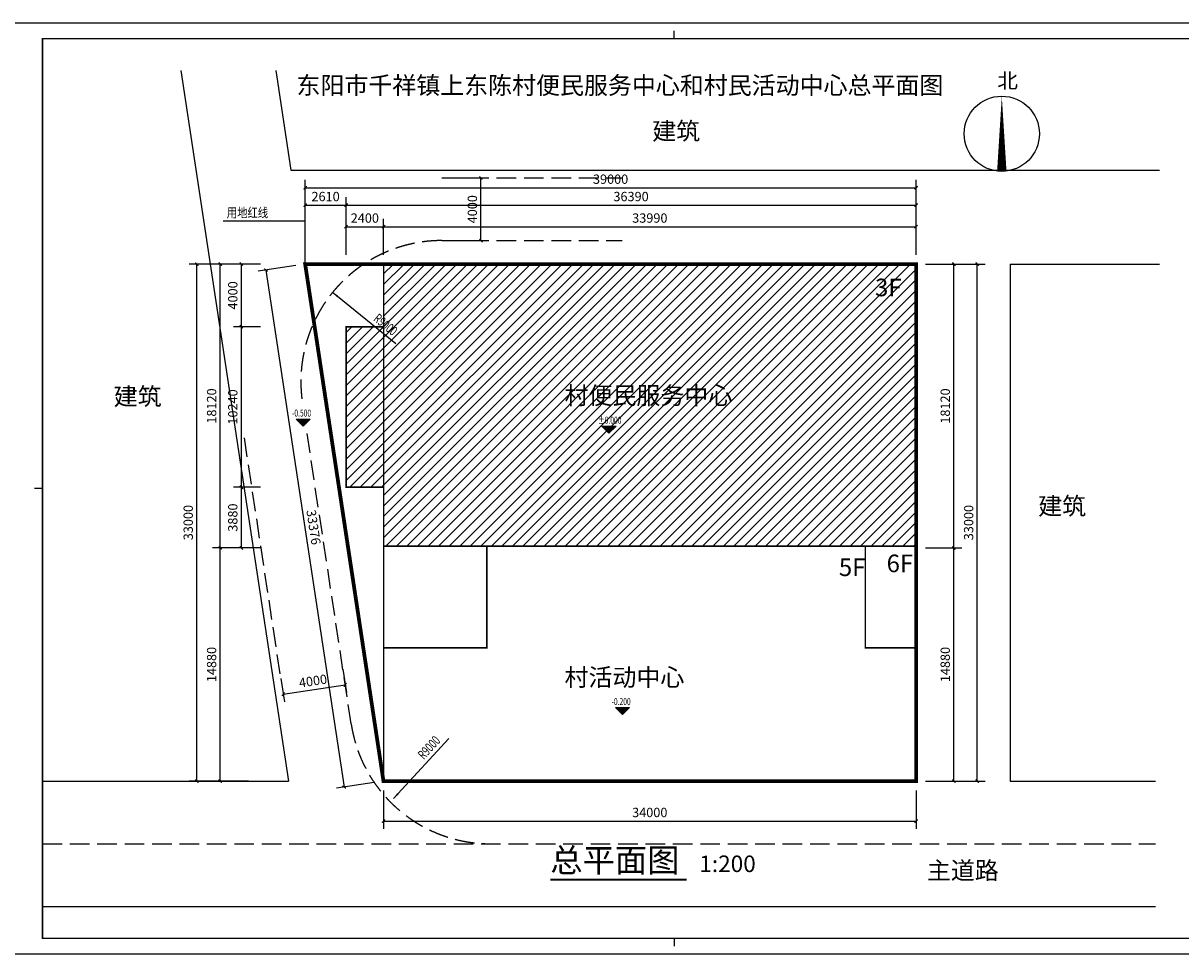
# Model space of a CAD drawing. Extents: x -263470 to 1895202, y 10683 to 327008.
# Drawn here: x 286569 to 360476, y 150258 to 209658 of the extents above; entities that cross this region are included whole.
import ezdxf
from ezdxf.enums import TextEntityAlignment as Align

# ---------------------------------------------------------------- set-up
doc = ezdxf.new("R2010")
doc.units = 0
doc.header["$LTSCALE"] = 1000
doc.header["$MEASUREMENT"] = 0
doc.linetypes.add('DASH', pattern=[0.35, 0.25, -0.1])
doc.linetypes.add('DOTE', pattern=[2.42, 2, -0.2, 0.02, -0.2])
for name, color, linetype in [('8', 8, 'Continuous'), ('_0', 7, 'Continuous'), ('DIM_ELEV', 3, 'Continuous'), ('DIM_LEAD', 3, 'Continuous'), ('DIM_SYMB', 3, 'Continuous'), ('DOTE', 1, 'Continuous'), ('PUB_DIM', 3, 'Continuous'), ('PUB_TEXT', 7, 'Continuous'), ('WALL', 6, 'Continuous'), ('图框', 101, 'Continuous'), ('图框字', 60, 'Continuous')]:
    doc.layers.add(name, color=color, linetype=linetype)
doc.styles.add('-宋体', font='txt', dxfattribs={"width": 0.8})
doc.styles.add('_TCH_DIM', font='SIMPLEX', dxfattribs={"bigfont": 'GBCBIG'})
doc.styles.add('_TCH_DIM_T3', font='SIMPLEX', dxfattribs={"width": 0.705882, "bigfont": 'GBCBIG'})
doc.styles.add('图签宋体', font='txt', dxfattribs={"height": 300})
doc.styles.add('图签黑体', font='simhei.ttf', dxfattribs={"height": 550})
doc.styles.add('宋体', font='txt')
doc.dimstyles.new('_TCH_ARCH&&200', dxfattribs={"dimtxt": 595, "dimasz": 200, "dimexe": 500, "dimexo": 600, "dimgap": 252.5, "dimtad": 1, "dimdec": 0, "dimzin": 0, "dimdsep": 46, "dimtxsty": '_TCH_DIM_T3', "dimblk": 'ARCHTICK', "dimcen": 0.09, "dimclrt": 7, "dimazin": 2, "dimtfac": 1, "dimtdec": 0, "dimtix": 1, "dimtmove": 2, "dimatfit": 3, "dimfxl": 0, "dimtolj": 1, "dimtzin": 0, "dimarcsym": 0})

# ---------------------------------------------------------------- blocks, each defined once
blk = doc.blocks.new('A$C0B7A17BF')
h = blk.add_hatch(color=60)
edge = h.paths.add_edge_path()
edge.add_line((0, 0), (-591, -1294))
edge.add_line((-591, -1294), (105, -1294))
edge.add_ellipse((-46, -920), major_axis=(694, 299), ratio=0.533372, start_angle=269.26741, end_angle=304.81369)
edge.add_line((481, -1053), (0, 0))
h.paths.add_polyline_path([(426, -1089), (224, -850), (68, -1034), (128, -1105), (-120, -1105), (160, -775), (0, -586), (-426, -1089), (0, -156)], flags=16)
edge = h.paths.add_edge_path()
edge.add_line((591, -1294), (507, -1110))
edge.add_ellipse((-16, -903), major_axis=(771, 323), ratio=0.537344, start_angle=273.91318, end_angle=298.78793, ccw=False)
edge.add_line((210, -1294), (591, -1294))
h = blk.add_hatch(color=60)
edge = h.paths.add_edge_path()
edge.add_ellipse((-46, -920), major_axis=(694, 299), ratio=0.533372, start_angle=94.78386, end_angle=269.26741, ccw=False)
edge.add_line((-263, -576), (-232, -507))
edge.add_ellipse((-16, -903), major_axis=(771, 323), ratio=0.537344, start_angle=93.17724, end_angle=273.91318)
edge.add_line((210, -1294), (105, -1294))
edge = h.paths.add_edge_path()
edge.add_ellipse((-16, -903), major_axis=(771, 323), ratio=0.537344, start_angle=-61.21207, end_angle=63.18209)
edge.add_line((177, -387), (204, -446))
edge.add_ellipse((-46, -920), major_axis=(694, 299), ratio=0.533372, start_angle=304.81369, end_angle=416.51667, ccw=False)
edge.add_line((481, -1053), (507, -1110))
edge = h.paths.add_edge_path()
edge.add_ellipse((-16, -903), major_axis=(771, 323), ratio=0.537344, start_angle=-86.08682, end_angle=-61.21207)
edge.add_line((507, -1110), (481, -1053))
edge.add_ellipse((-46, -920), major_axis=(694, 299), ratio=0.533372, start_angle=269.26741, end_angle=304.81369, ccw=False)
edge.add_line((105, -1294), (210, -1294))
at = {"color": 60}
for p, q in [((-591, -1294), (0, 0)), ((591, -1294), (0, 0)), ((-426, -1089), (0, -156)), ((0, -586), (-426, -1089)), ((426, -1089), (0, -156)), ((0, -586), (160, -775)), ((-591, -1294), (591, -1294)), ((160, -775), (-120, -1105)), ((-120, -1105), (128, -1105)), ((224, -850), (68, -1034)), ((68, -1034), (128, -1105)), ((224, -850), (426, -1089))]:
    blk.add_line(p, q, dxfattribs=at)
for centre, major_axis, ratio, start_param, end_param in [((-16, -903), (771, 323), 0.537344, 1.62625, 7.385921), ((-46, -920), (694, 299), 0.533372, 1.65429, 7.269587)]:
    blk.add_ellipse(centre, major_axis=major_axis, ratio=ratio, start_param=start_param, end_param=end_param, dxfattribs=at)
blk = doc.blocks.new('gs-a1')
at = {"layer": '图框', "color": 101}
for p, q in [((42791, 58412), (42791, 58912)), ((78132, 24225), (78132, 30455)), ((2469, 29701), (1969, 29701)), ((83612, 29700), (83112, 29700)), ((83112, 29070), (76191, 29070)), ((83112, 28378), (76191, 28378)), ((83112, 26994), (76191, 26994)), ((83112, 26302), (76191, 26302)), ((83112, 24918), (76191, 24918)), ((80478, 24225), (80478, 24918)), ((82176, 24225), (82176, 24918)), ((78754, 16848), (78754, 23077)), ((81114, 16848), (81114, 23077)), ((83112, 22385), (76191, 22385)), ((83112, 21693), (76191, 21693)), ((83112, 21001), (76191, 21001)), ((83112, 20309), (76191, 20309)), ((83112, 19617), (76191, 19617)), ((83112, 18924), (76191, 18924)), ((83112, 18232), (76191, 18232)), ((83112, 17540), (76191, 17540)), ((78754, 10855), (78754, 15700)), ((81114, 10855), (81114, 15700)), ((83112, 15008), (76191, 15008)), ((83112, 14316), (76191, 14316)), ((83112, 13624), (76191, 13624)), ((83112, 12931), (76191, 12931)), ((83112, 12239), (76191, 12239)), ((83112, 11547), (76191, 11547)), ((42791, 988), (42791, 488))]:
    blk.add_line(p, q, dxfattribs=at)
at = {"layer": '图框', "color": 116}
for p, q in [((83112, 30455), (76191, 30455)), ((83112, 15700), (76191, 15700))]:
    blk.add_line(p, q, dxfattribs=at)
at = {"layer": '图框', "color": 101}
blk.add_lwpolyline([(84100, 59400), (84100, 0), (84100, 59400), (0, 59400), (0, 0), (84100, 0)], dxfattribs=at)
at = {"layer": '图框', "color": 101, "const_width": 100}
blk.add_lwpolyline([(83112, 988), (83112, 58412), (2469, 58412), (2469, 989)], close=True, dxfattribs=at)
at = {"layer": '图框', "color": 101}
for points, const_width in [([(76191, 58412), (76191, 988)], 100), ([(76191, 57693), (83112, 57693)], 24.7), ([(76191, 50144), (83112, 50144)], 24.7), ([(76191, 49424), (83112, 49424)], 24.7), ([(76191, 44493), (83112, 44493)], 24.7), ([(76191, 43773), (83112, 43773)], 24.7), ([(76191, 33164), (83112, 33164)], 24.7), ([(76191, 32444), (83112, 32444)], 24.7), ([(76191, 30455), (83112, 30455)], 24.7), ([(76191, 24225), (83112, 24225)], 24.7), ([(76191, 23077), (83112, 23077)], 24.7), ([(76191, 16848), (83112, 16848)], 24.7), ([(76191, 15700), (83112, 15700)], 24.7), ([(76191, 10855), (83112, 10855)], 24.7), ([(76191, 10163), (83112, 10163)], 24.7), ([(76191, 6295), (83112, 6295)], 24.7), ([(76191, 5575), (83112, 5575)], 24.7), ([(76191, 1707), (83112, 1707)], 24.7)]:
    blk.add_lwpolyline(points, dxfattribs=dict(at, const_width=const_width))
at = {"layer": '图框', "color": 116, "const_width": 25.4}
blk.add_lwpolyline([(76191, 15700), (83112, 15700)], dxfattribs=at)
at = {"layer": '图框字', "color": 60}
for p, q in [((82395, 635), (82243, 635)), ((83048, 635), (82897, 635))]:
    blk.add_line(p, q, dxfattribs=at)
at = {"layer": '图框字'}
blk.add_blockref('A$C0B7A17BF', (79649, 56150), dxfattribs=at)
at = {"layer": '图框字', "color": 60, "style": '图签宋体'}
for s, height, p in [('设计单位', 250, (76404, 57926)), ('浙江广厦建筑设计研究有限公司', 150, (76631, 53388)), ('证书等级：', 150, (76856, 50843)), ('甲级', 150, (77931, 50852)), ('证书编号：', 150, (76850, 50562)), ('A133013735', 150, (77963, 50562)), ('合作单位', 250, (76404, 49637)), ('备注栏', 250, (76404, 43986)), ('建设单位', 250, (76404, 32657)), ('东阳市千祥镇上东陈村', 250, (78330, 31473)), ('工程名称', 250, (76468, 29673)), ('东阳市千祥镇上东陈村便民', 250, (78160, 29922)), ('服务中心和村民活动中心', 250, (78844, 29521)), ('工程编号', 250, (76468, 28583)), ('2020-DY-036', 250, (78844, 28689)), ('项目名称', 250, (76468, 27575)), ('项目编号', 250, (76468, 26527)), ('图纸名称', 250, (76468, 25524)), ('图纸编号', 250, (76468, 24462)), ('建施-', 225, (78400, 24467)), ('修改版次', 250, (80638, 24462)), ('审  定', 250, (76468, 21884)), ('审  核', 250, (76468, 21166)), ('校  对', 250, (76468, 20485)), ('设计总负责人', 250, (76464, 19813)), ('工程负责人', 250, (76484, 19131)), ('专业负责人', 250, (76468, 18469)), ('设  计', 250, (76468, 17777)), ('制  图', 250, (76468, 17085)), ('建  筑', 250, (76472, 14534)), ('结  构', 250, (76472, 13842)), ('给排水', 250, (76472, 13150)), ('电  气', 250, (76472, 12441)), ('暖  通', 250, (76472, 11766)), ('弱  电', 250, (76472, 11074)), ('未 盖 出 图 及 执 业 专 用 章 本 图 无 效', 150, (77258, 1298)), ('A1', 150, (82538, 584))]:
    blk.add_text(s, height=height, dxfattribs=at).set_placement(p)
at = {"layer": '图框字', "color": 60}
for s, height, style, p in [('DESIGN BY', 180, '图签黑体', (82850, 57929)), ('ZHEJIANG GUANGSHA ARCHITECTURAL DESIGN & RESEARCH CO.,LTD', 150, '图签宋体', (82868, 52815)), ('COOPERATION', 180, '图签黑体', (82793, 49639)), ('REMARKS', 180, '图签黑体', (82793, 43989)), ('OWNER', 180, '图签黑体', (82793, 32718)), ('SIGNATURE', 180, '图签黑体', (82793, 23520)), ('CONFIRMED BY', 180, '图签黑体', (82793, 16157)), ('STAMP 1', 180, '图签黑体', (82793, 10378)), ('STAMP 2', 180, '图签黑体', (82793, 5827))]:
    blk.add_text(s, height=height, dxfattribs=dict(at, style=style)).set_placement(p, align=Align.RIGHT)
at = {"layer": '图框字', "color": 60, "style": '图签宋体'}
for s, p in [('签 字 栏', (76473, 23662)), ('单位出图专用章', (76446, 10508)), ('个人执业专用章', (76475, 5920))]:
    blk.add_text(s, height=250, dxfattribs=at).set_placement(p, align=Align.MIDDLE_LEFT)
for s, p in [('签  名', (79885, 22785)), ('日  期', (82215, 22785)), ('签  名', (79885, 15338)), ('日  期', (82215, 15338))]:
    blk.add_text(s, height=250, dxfattribs=at).set_placement(p, align=Align.MIDDLE_CENTER)
blk = doc.blocks.new('_ArchTick')
at = {"color": 0, "linetype": 'ByBlock', "const_width": 0.4}
blk.add_lwpolyline([(-0.5, -0.5), (0.5, 0.5)], dxfattribs=at)
blk = doc.blocks.new('*D85')
at = {"layer": 'Defpoints', "color": 0, "transparency": 16777216}
for p in [(309582, 196669), (307182, 194282), (309582, 194282)]:
    blk.add_point(p, dxfattribs=at)
at = {"layer": 'PUB_DIM', "color": 0, "lineweight": -2, "transparency": 16777216}
for p, q in [((307182, 194882), (307182, 197169)), ((307182, 196669), (309582, 196669)), ((309582, 194882), (309582, 197169))]:
    blk.add_line(p, q, dxfattribs=at)
at = {"layer": 'PUB_DIM', "color": 0, "lineweight": -2, "transparency": 16777216, "xscale": 200, "yscale": 200, "zscale": 200, "rotation": 180}
blk.add_blockref('_ArchTick', (307182, 196669), dxfattribs=at)
at = {"layer": 'PUB_DIM', "color": 0, "lineweight": -2, "transparency": 16777216, "xscale": 200, "yscale": 200, "zscale": 200}
blk.add_blockref('_ArchTick', (309582, 196669), dxfattribs=at)
at = {"layer": 'PUB_DIM', "color": 7, "transparency": 16777216, "insert": (308382, 197219), "char_height": 595, "attachment_point": 5, "style": '_TCH_DIM_T3'}
blk.add_mtext('\\A1;2400', dxfattribs=at)
blk = doc.blocks.new('*D86')
at = {"layer": 'Defpoints', "color": 0, "transparency": 16777216}
for p in [(343572, 196669), (309582, 194282), (343572, 194282)]:
    blk.add_point(p, dxfattribs=at)
at = {"layer": 'PUB_DIM', "color": 0, "lineweight": -2, "transparency": 16777216}
for p, q in [((309582, 194882), (309582, 197169)), ((309582, 196669), (343572, 196669)), ((343572, 194882), (343572, 197169))]:
    blk.add_line(p, q, dxfattribs=at)
at = {"layer": 'PUB_DIM', "color": 0, "lineweight": -2, "transparency": 16777216, "xscale": 200, "yscale": 200, "zscale": 200, "rotation": 180}
blk.add_blockref('_ArchTick', (309582, 196669), dxfattribs=at)
at = {"layer": 'PUB_DIM', "color": 0, "lineweight": -2, "transparency": 16777216, "xscale": 200, "yscale": 200, "zscale": 200}
blk.add_blockref('_ArchTick', (343572, 196669), dxfattribs=at)
at = {"layer": 'PUB_DIM', "color": 7, "transparency": 16777216, "insert": (326577, 197219), "char_height": 595, "attachment_point": 5, "style": '_TCH_DIM_T3'}
blk.add_mtext('\\A1;33990', dxfattribs=at)
blk = doc.blocks.new('*D87')
at = {"layer": 'Defpoints', "color": 0, "transparency": 16777216}
for p in [(307182, 198042), (304572, 194882), (307182, 194882)]:
    blk.add_point(p, dxfattribs=at)
at = {"layer": 'PUB_DIM', "color": 0, "lineweight": -2, "transparency": 16777216}
for p, q in [((304572, 195482), (304572, 198542)), ((307182, 195482), (307182, 198542)), ((304572, 198042), (307182, 198042))]:
    blk.add_line(p, q, dxfattribs=at)
at = {"layer": 'PUB_DIM', "color": 0, "lineweight": -2, "transparency": 16777216, "xscale": 200, "yscale": 200, "zscale": 200, "rotation": 180}
blk.add_blockref('_ArchTick', (304572, 198042), dxfattribs=at)
at = {"layer": 'PUB_DIM', "color": 0, "lineweight": -2, "transparency": 16777216, "xscale": 200, "yscale": 200, "zscale": 200}
blk.add_blockref('_ArchTick', (307182, 198042), dxfattribs=at)
at = {"layer": 'PUB_DIM', "color": 7, "transparency": 16777216, "insert": (305877, 198592), "char_height": 595, "attachment_point": 5, "style": '_TCH_DIM_T3'}
blk.add_mtext('\\A1;2610', dxfattribs=at)
blk = doc.blocks.new('*D88')
at = {"layer": 'Defpoints', "color": 0, "transparency": 16777216}
for p in [(343572, 198042), (307182, 194882), (343572, 194882)]:
    blk.add_point(p, dxfattribs=at)
at = {"layer": 'PUB_DIM', "color": 0, "lineweight": -2, "transparency": 16777216}
for p, q in [((307182, 195482), (307182, 198542)), ((343572, 195482), (343572, 198542)), ((307182, 198042), (343572, 198042))]:
    blk.add_line(p, q, dxfattribs=at)
at = {"layer": 'PUB_DIM', "color": 0, "lineweight": -2, "transparency": 16777216, "xscale": 200, "yscale": 200, "zscale": 200, "rotation": 180}
blk.add_blockref('_ArchTick', (307182, 198042), dxfattribs=at)
at = {"layer": 'PUB_DIM', "color": 0, "lineweight": -2, "transparency": 16777216, "xscale": 200, "yscale": 200, "zscale": 200}
blk.add_blockref('_ArchTick', (343572, 198042), dxfattribs=at)
at = {"layer": 'PUB_DIM', "color": 7, "transparency": 16777216, "insert": (325377, 198592), "char_height": 595, "attachment_point": 5, "style": '_TCH_DIM_T3'}
blk.add_mtext('\\A1;36390', dxfattribs=at)
blk = doc.blocks.new('*D89')
at = {"layer": 'Defpoints', "color": 0, "transparency": 16777216}
for p in [(343572, 194282), (345985, 194282), (343572, 176162)]:
    blk.add_point(p, dxfattribs=at)
at = {"layer": 'PUB_DIM', "color": 0, "lineweight": -2, "transparency": 16777216}
for p, q in [((344172, 194282), (346485, 194282)), ((345985, 176162), (345985, 194282)), ((344172, 176162), (346485, 176162))]:
    blk.add_line(p, q, dxfattribs=at)
at = {"layer": 'PUB_DIM', "color": 0, "lineweight": -2, "transparency": 16777216, "xscale": 200, "yscale": 200, "zscale": 200}
for p, rotation in [((345985, 194282), 90), ((345985, 176162), 270)]:
    blk.add_blockref('_ArchTick', p, dxfattribs=dict(at, rotation=rotation))
at = {"layer": 'PUB_DIM', "color": 7, "transparency": 16777216, "insert": (345435, 185222), "char_height": 595, "attachment_point": 5, "rotation": 90, "style": '_TCH_DIM_T3'}
blk.add_mtext('\\A1;18120', dxfattribs=at)
blk = doc.blocks.new('*D90')
at = {"layer": 'Defpoints', "color": 0, "transparency": 16777216}
for p in [(343572, 176162), (345985, 176162), (343572, 161282)]:
    blk.add_point(p, dxfattribs=at)
at = {"layer": 'PUB_DIM', "color": 0, "lineweight": -2, "transparency": 16777216}
for p, q in [((344172, 176162), (346485, 176162)), ((345985, 161282), (345985, 176162)), ((344172, 161282), (346485, 161282))]:
    blk.add_line(p, q, dxfattribs=at)
at = {"layer": 'PUB_DIM', "color": 0, "lineweight": -2, "transparency": 16777216, "xscale": 200, "yscale": 200, "zscale": 200}
for p, rotation in [((345985, 176162), 90), ((345985, 161282), 270)]:
    blk.add_blockref('_ArchTick', p, dxfattribs=dict(at, rotation=rotation))
at = {"layer": 'PUB_DIM', "color": 7, "transparency": 16777216, "insert": (345435, 168722), "char_height": 595, "attachment_point": 5, "rotation": 90, "style": '_TCH_DIM_T3'}
blk.add_mtext('\\A1;14880', dxfattribs=at)
blk = doc.blocks.new('*D91')
at = {"layer": 'Defpoints', "color": 0, "transparency": 16777216}
for p in [(345065, 194282), (347478, 194282), (345065, 161282)]:
    blk.add_point(p, dxfattribs=at)
at = {"layer": 'PUB_DIM', "color": 0, "lineweight": -2, "transparency": 16777216}
for p, q in [((345665, 194282), (347978, 194282)), ((347478, 161282), (347478, 194282)), ((345665, 161282), (347978, 161282))]:
    blk.add_line(p, q, dxfattribs=at)
at = {"layer": 'PUB_DIM', "color": 0, "lineweight": -2, "transparency": 16777216, "xscale": 200, "yscale": 200, "zscale": 200}
for p, rotation in [((347478, 194282), 90), ((347478, 161282), 270)]:
    blk.add_blockref('_ArchTick', p, dxfattribs=dict(at, rotation=rotation))
at = {"layer": 'PUB_DIM', "color": 7, "transparency": 16777216, "insert": (346928, 177782), "char_height": 595, "attachment_point": 5, "rotation": 90, "style": '_TCH_DIM_T3'}
blk.add_mtext('\\A1;33000', dxfattribs=at)
blk = doc.blocks.new('*D92')
at = {"layer": 'Defpoints', "color": 0, "transparency": 16777216}
for p in [(343572, 199151), (304572, 196805), (343572, 196805)]:
    blk.add_point(p, dxfattribs=at)
at = {"layer": 'PUB_DIM', "color": 0, "lineweight": -2, "transparency": 16777216}
for p, q in [((304572, 197405), (304572, 199651)), ((343572, 197405), (343572, 199651)), ((304572, 199151), (343572, 199151))]:
    blk.add_line(p, q, dxfattribs=at)
at = {"layer": 'PUB_DIM', "color": 0, "lineweight": -2, "transparency": 16777216, "xscale": 200, "yscale": 200, "zscale": 200, "rotation": 180}
blk.add_blockref('_ArchTick', (304572, 199151), dxfattribs=at)
at = {"layer": 'PUB_DIM', "color": 0, "lineweight": -2, "transparency": 16777216, "xscale": 200, "yscale": 200, "zscale": 200}
blk.add_blockref('_ArchTick', (343572, 199151), dxfattribs=at)
at = {"layer": 'PUB_DIM', "color": 7, "transparency": 16777216, "insert": (324072, 199701), "char_height": 595, "attachment_point": 5, "style": '_TCH_DIM_T3'}
blk.add_mtext('\\A1;39000', dxfattribs=at)
blk = doc.blocks.new('*D93')
at = {"layer": 'Defpoints', "color": 0, "transparency": 16777216}
for p in [(304578, 194282), (309572, 161282), (307066, 160902)]:
    blk.add_point(p, dxfattribs=at)
at = {"layer": 'PUB_DIM', "color": 0, "lineweight": -2, "transparency": 16777216}
for p, q in [((303985, 194192), (301577, 193827)), ((302072, 193902), (307066, 160902)), ((308979, 161192), (306571, 160827))]:
    blk.add_line(p, q, dxfattribs=at)
at = {"layer": 'PUB_DIM', "color": 0, "lineweight": -2, "transparency": 16777216, "xscale": 200, "yscale": 200, "zscale": 200}
for p, rotation in [((302072, 193902), 98.60547749321839), ((307066, 160902), 278.6054774932184)]:
    blk.add_blockref('_ArchTick', p, dxfattribs=dict(at, rotation=rotation))
at = {"layer": 'PUB_DIM', "color": 7, "transparency": 16777216, "insert": (305112, 177485), "char_height": 595, "attachment_point": 5, "rotation": 278.60548, "style": '_TCH_DIM_T3'}
blk.add_mtext('\\A1;33376', dxfattribs=at)
blk = doc.blocks.new('*D94')
at = {"layer": 'Defpoints', "color": 0, "transparency": 16777216}
for p in [(309572, 161282), (343572, 161282), (343572, 158730)]:
    blk.add_point(p, dxfattribs=at)
at = {"layer": 'PUB_DIM', "color": 0, "lineweight": -2, "transparency": 16777216}
for p, q in [((309572, 160682), (309572, 158230)), ((343572, 160682), (343572, 158230)), ((309572, 158730), (343572, 158730))]:
    blk.add_line(p, q, dxfattribs=at)
at = {"layer": 'PUB_DIM', "color": 0, "lineweight": -2, "transparency": 16777216, "xscale": 200, "yscale": 200, "zscale": 200, "rotation": 180}
blk.add_blockref('_ArchTick', (309572, 158730), dxfattribs=at)
at = {"layer": 'PUB_DIM', "color": 0, "lineweight": -2, "transparency": 16777216, "xscale": 200, "yscale": 200, "zscale": 200}
blk.add_blockref('_ArchTick', (343572, 158730), dxfattribs=at)
at = {"layer": 'PUB_DIM', "color": 7, "transparency": 16777216, "insert": (326572, 159280), "char_height": 595, "attachment_point": 5, "style": '_TCH_DIM_T3'}
blk.add_mtext('\\A1;34000', dxfattribs=at)
blk = doc.blocks.new('*D95')
at = {"layer": 'Defpoints', "color": 0, "transparency": 16777216}
for p in [(299150, 194282), (301563, 194282), (301563, 176162)]:
    blk.add_point(p, dxfattribs=at)
at = {"layer": 'PUB_DIM', "color": 0, "lineweight": -2, "transparency": 16777216}
for p, q in [((300963, 194282), (298650, 194282)), ((299150, 176162), (299150, 194282)), ((300963, 176162), (298650, 176162))]:
    blk.add_line(p, q, dxfattribs=at)
at = {"layer": 'PUB_DIM', "color": 0, "lineweight": -2, "transparency": 16777216, "xscale": 200, "yscale": 200, "zscale": 200}
for p, rotation in [((299150, 194282), 90), ((299150, 176162), 270)]:
    blk.add_blockref('_ArchTick', p, dxfattribs=dict(at, rotation=rotation))
at = {"layer": 'PUB_DIM', "color": 7, "transparency": 16777216, "insert": (298600, 185222), "char_height": 595, "attachment_point": 5, "rotation": 90, "style": '_TCH_DIM_T3'}
blk.add_mtext('\\A1;18120', dxfattribs=at)
blk = doc.blocks.new('*D96')
at = {"layer": 'Defpoints', "color": 0, "transparency": 16777216}
for p in [(299150, 176162), (301563, 176162), (301563, 161282)]:
    blk.add_point(p, dxfattribs=at)
at = {"layer": 'PUB_DIM', "color": 0, "lineweight": -2, "transparency": 16777216}
for p, q in [((300963, 176162), (298650, 176162)), ((299150, 161282), (299150, 176162)), ((300963, 161282), (298650, 161282))]:
    blk.add_line(p, q, dxfattribs=at)
at = {"layer": 'PUB_DIM', "color": 0, "lineweight": -2, "transparency": 16777216, "xscale": 200, "yscale": 200, "zscale": 200}
for p, rotation in [((299150, 176162), 90), ((299150, 161282), 270)]:
    blk.add_blockref('_ArchTick', p, dxfattribs=dict(at, rotation=rotation))
at = {"layer": 'PUB_DIM', "color": 7, "transparency": 16777216, "insert": (298600, 168722), "char_height": 595, "attachment_point": 5, "rotation": 90, "style": '_TCH_DIM_T3'}
blk.add_mtext('\\A1;14880', dxfattribs=at)
blk = doc.blocks.new('*D97')
at = {"layer": 'Defpoints', "color": 0, "transparency": 16777216}
for p in [(297657, 194282), (300070, 194282), (300070, 161282)]:
    blk.add_point(p, dxfattribs=at)
at = {"layer": 'PUB_DIM', "color": 0, "lineweight": -2, "transparency": 16777216}
for p, q in [((299470, 194282), (297157, 194282)), ((297657, 161282), (297657, 194282)), ((299470, 161282), (297157, 161282))]:
    blk.add_line(p, q, dxfattribs=at)
at = {"layer": 'PUB_DIM', "color": 0, "lineweight": -2, "transparency": 16777216, "xscale": 200, "yscale": 200, "zscale": 200}
for p, rotation in [((297657, 194282), 90), ((297657, 161282), 270)]:
    blk.add_blockref('_ArchTick', p, dxfattribs=dict(at, rotation=rotation))
at = {"layer": 'PUB_DIM', "color": 7, "transparency": 16777216, "insert": (297107, 177782), "char_height": 595, "attachment_point": 5, "rotation": 90, "style": '_TCH_DIM_T3'}
blk.add_mtext('\\A1;33000', dxfattribs=at)
blk = doc.blocks.new('*D98')
at = {"layer": 'Defpoints', "color": 0, "transparency": 16777216}
for p in [(300501, 194282), (302314, 194282), (302314, 190282)]:
    blk.add_point(p, dxfattribs=at)
at = {"layer": 'PUB_DIM', "color": 0, "lineweight": -2, "transparency": 16777216}
for p, q in [((301714, 194282), (300001, 194282)), ((300501, 190282), (300501, 194282)), ((301714, 190282), (300001, 190282))]:
    blk.add_line(p, q, dxfattribs=at)
at = {"layer": 'PUB_DIM', "color": 0, "lineweight": -2, "transparency": 16777216, "xscale": 200, "yscale": 200, "zscale": 200}
for p, rotation in [((300501, 194282), 90), ((300501, 190282), 270)]:
    blk.add_blockref('_ArchTick', p, dxfattribs=dict(at, rotation=rotation))
at = {"layer": 'PUB_DIM', "color": 7, "transparency": 16777216, "insert": (299951, 192282), "char_height": 595, "attachment_point": 5, "rotation": 90, "style": '_TCH_DIM_T3'}
blk.add_mtext('\\A1;4000', dxfattribs=at)
blk = doc.blocks.new('*D99')
at = {"layer": 'Defpoints', "color": 0, "transparency": 16777216}
for p in [(300501, 190282), (302314, 190282), (302314, 180042)]:
    blk.add_point(p, dxfattribs=at)
at = {"layer": 'PUB_DIM', "color": 0, "lineweight": -2, "transparency": 16777216}
for p, q in [((301714, 190282), (300001, 190282)), ((300501, 180042), (300501, 190282)), ((301714, 180042), (300001, 180042))]:
    blk.add_line(p, q, dxfattribs=at)
at = {"layer": 'PUB_DIM', "color": 0, "lineweight": -2, "transparency": 16777216, "xscale": 200, "yscale": 200, "zscale": 200}
for p, rotation in [((300501, 190282), 90), ((300501, 180042), 270)]:
    blk.add_blockref('_ArchTick', p, dxfattribs=dict(at, rotation=rotation))
at = {"layer": 'PUB_DIM', "color": 7, "transparency": 16777216, "insert": (299951, 185162), "char_height": 595, "attachment_point": 5, "rotation": 90, "style": '_TCH_DIM_T3'}
blk.add_mtext('\\A1;10240', dxfattribs=at)
blk = doc.blocks.new('*D100')
at = {"layer": 'Defpoints', "color": 0, "transparency": 16777216}
for p in [(300501, 180042), (302314, 180042), (302314, 176162)]:
    blk.add_point(p, dxfattribs=at)
at = {"layer": 'PUB_DIM', "color": 0, "lineweight": -2, "transparency": 16777216}
for p, q in [((301714, 180042), (300001, 180042)), ((300501, 176162), (300501, 180042)), ((301714, 176162), (300001, 176162))]:
    blk.add_line(p, q, dxfattribs=at)
at = {"layer": 'PUB_DIM', "color": 0, "lineweight": -2, "transparency": 16777216, "xscale": 200, "yscale": 200, "zscale": 200}
for p, rotation in [((300501, 180042), 90), ((300501, 176162), 270)]:
    blk.add_blockref('_ArchTick', p, dxfattribs=dict(at, rotation=rotation))
at = {"layer": 'PUB_DIM', "color": 7, "transparency": 16777216, "insert": (299951, 178102), "char_height": 595, "attachment_point": 5, "rotation": 90, "style": '_TCH_DIM_T3'}
blk.add_mtext('\\A1;3880', dxfattribs=at)
blk = doc.blocks.new('*D101')
at = {"layer": 'Defpoints', "color": 0, "transparency": 16777216}
for p in [(306889, 169028), (302934, 168427), (307131, 167430)]:
    blk.add_point(p, dxfattribs=at)
at = {"layer": 'PUB_DIM', "color": 0, "lineweight": -2, "transparency": 16777216}
for p, q in [((303024, 167834), (303252, 166336)), ((306979, 168434), (307206, 166936)), ((303177, 166830), (307131, 167430))]:
    blk.add_line(p, q, dxfattribs=at)
at = {"layer": 'PUB_DIM', "color": 0, "lineweight": -2, "transparency": 16777216, "xscale": 200, "yscale": 200, "zscale": 200}
for p, rotation in [((307131, 167430), 8.632620139336133), ((303177, 166830), 188.6326201393361)]:
    blk.add_blockref('_ArchTick', p, dxfattribs=dict(at, rotation=rotation))
at = {"layer": 'PUB_DIM', "color": 7, "transparency": 16777216, "insert": (305071, 167674), "char_height": 595, "attachment_point": 5, "rotation": 8.63262, "style": '_TCH_DIM_T3'}
blk.add_mtext('\\A1;4000', dxfattribs=at)
blk = doc.blocks.new('*D102')
at = {"layer": 'Defpoints', "color": 0, "transparency": 16777216}
for p in [(313297, 199782), (315796, 199782), (313297, 195782)]:
    blk.add_point(p, dxfattribs=at)
at = {"layer": 'PUB_DIM', "color": 0, "lineweight": -2, "transparency": 16777216}
for p, q in [((313897, 199782), (316296, 199782)), ((315796, 195782), (315796, 199782)), ((313897, 195782), (316296, 195782))]:
    blk.add_line(p, q, dxfattribs=at)
at = {"layer": 'PUB_DIM', "color": 0, "lineweight": -2, "transparency": 16777216, "xscale": 200, "yscale": 200, "zscale": 200}
for p, rotation in [((315796, 199782), 90), ((315796, 195782), 270)]:
    blk.add_blockref('_ArchTick', p, dxfattribs=dict(at, rotation=rotation))
at = {"layer": 'PUB_DIM', "color": 7, "transparency": 16777216, "insert": (315246, 197782), "char_height": 595, "attachment_point": 5, "rotation": 90, "style": '_TCH_DIM_T3'}
blk.add_mtext('\\A1;4000', dxfattribs=at)

msp = doc.modelspace()

# ---------------------------------------------------------------- hatches: boundary and pattern name
at = {"layer": '8'}
h = msp.add_hatch(dxfattribs=at)
h.set_pattern_fill('ANSI31', color=1, scale=300)
h.set_pattern_definition([(45, (-194620.3, 96255.85), (-336.7596, 336.7596), [])])
h.paths.add_polyline_path([(309582, 194281.6), (309582, 190281.6), (307182, 190281.6), (307182, 180041.6), (309582, 180041.6), (309582, 176281.6), (343572, 176281.6), (343572, 194281.6)])
at = {"layer": 'DIM_ELEV'}
for points in [[(304438.3, 183940.1), (303988.3, 184390.1), (304888.3, 184390.1)], [(323967.3, 183485.6), (323517.3, 183935.6), (324417.3, 183935.6)], [(324837.3, 165529.6), (324387.3, 165979.6), (325287.3, 165979.6)]]:
    msp.add_hatch(color=256, dxfattribs=at).paths.add_polyline_path(points)

# ---------------------------------------------------------------- linework, layer by layer
msp.add_lwpolyline([(309582, 194281.6), (309582, 190281.6), (307182, 190281.6), (307182, 180041.6), (309582, 180041.6), (309582, 176281.6), (343572, 176281.6), (343572, 194281.6)], close=True)
for points in [[(309582, 194281.6), (343572, 194281.6)], [(343572, 194281.6), (343572, 161281.6)]]:
    msp.add_lwpolyline(points)
at = {"layer": '_0', "color": 1, "linetype": 'DOTE', "const_width": 240}
msp.add_lwpolyline([(304572, 194281.6), (343572, 194281.6), (343572, 161281.6), (309572, 161281.6)], close=True, dxfattribs=at)
at = {"layer": 'DIM_ELEV'}
for p, q in [((304438.3, 183940.1), (303988.3, 184390.1)), ((303988.3, 184390.1), (304888.3, 184390.1)), ((304438.3, 183940.1), (304888.3, 184390.1)), ((323967.3, 183485.6), (323517.3, 183935.6)), ((323517.3, 183935.6), (324417.3, 183935.6)), ((323967.3, 183485.6), (324417.3, 183935.6)), ((324837.3, 165529.6), (324387.3, 165979.6)), ((324387.3, 165979.6), (325287.3, 165979.6)), ((324837.3, 165529.6), (325287.3, 165979.6))]:
    msp.add_line(p, q, dxfattribs=at)
at = {"layer": 'DIM_LEAD'}
for p, q in [((304572, 197020.3), (299330.2, 197020.3)), ((304572, 194281.6), (304572, 197020.3))]:
    msp.add_line(p, q, dxfattribs=at)
at = {"layer": 'DIM_LEAD', "const_width": 80}
msp.add_lwpolyline([(304572, 194241.6, 1), (304572, 194321.6, 1)], format="xyb", close=True, dxfattribs=at)
at = {"layer": 'DIM_SYMB'}
msp.add_lwpolyline([(349046.7, 200199.6, 600, 0, 0), (349046.7, 204999.6, 0, 0, 0)], format="xyseb", dxfattribs=at)
at = {"layer": 'DIM_SYMB', "const_width": 140}
msp.add_lwpolyline([(320223.6, 154994.3), (328935.8, 154994.3)], dxfattribs=at)
at = {"layer": 'DIM_SYMB'}
msp.add_circle((349046.7, 202599.6), 2400, dxfattribs=at)
at = {"layer": 'DOTE', "linetype": 'DASH', "ltscale": 5}
for points in [[(313296.6, 199781.6), (324810, 199781.6)], [(313296.6, 195781.6), (324810, 195781.6)], [(302979, 168131.7), (300691.7, 183197.9)], [(287803.4, 157281.6), (358854.2, 157281.6)]]:
    msp.add_lwpolyline(points, dxfattribs=at)
for points in [[(304398.5, 185430.7, -0.4590641), (313296.6, 195781.6), (324810, 195781.6)], [(316408.8, 157281.6, -0.3707417), (307510.8, 164930.7), (304646.3, 183798.3)]]:
    msp.add_lwpolyline(points, format="xyb", dxfattribs=at)
at = {"layer": 'PUB_DIM'}
for points in [[(306635.1, 192220.8, 132, 0, 0), (306325.3, 192473.8, 0, 0, 0)], [(310491.5, 160469.9, 132, 0, 0), (310219.8, 160176.3, 0, 0, 0)]]:
    msp.add_lwpolyline(points, format="xyseb", dxfattribs=at)
for points in [[(310353.1, 189185), (306635.1, 192220.8), (306325.3, 192473.8)], [(313751.8, 163992.7), (310491.5, 160469.9), (310219.8, 160176.3)]]:
    msp.add_lwpolyline(points, dxfattribs=at)
at = {"layer": 'WALL'}
for points in [[(296627.7, 206635.3), (303513.2, 161281.6)], [(302698.3, 206635.3), (303662.9, 200281.6)], [(303662.9, 200281.6), (359116.6, 200281.6)], [(349572, 194281.6), (349572, 161281.6)], [(349572, 194281.6), (359116.6, 194281.6)], [(287803.4, 161281.6), (303513.2, 161281.6)], [(349572, 161281.6), (358854.2, 161281.6)], [(349572, 161281.6), (358854.2, 161281.6)], [(287803.4, 153281.6), (358854.2, 153281.6)]]:
    msp.add_lwpolyline(points, dxfattribs=at)
at = {"layer": 'WALL', "const_width": 100}
for points in [[(309582, 194281.6), (343572, 194281.6), (343572, 176281.6), (309582, 176281.6), (309582, 180041.6), (307182, 180041.6), (307182, 190281.6), (309582, 190281.6)], [(309582, 194281.6), (343572, 194281.6), (343572, 176281.6), (309582, 176281.6)], [(309582, 176281.6), (343572, 176281.6), (343572, 161281.6), (309582, 161281.6)], [(309582, 176281.6), (316172, 176281.6), (316172, 169781.6), (309582, 169781.6)], [(340332, 176281.6), (343572, 176281.6), (343572, 169781.6), (340332, 169781.6)]]:
    msp.add_lwpolyline(points, close=True, dxfattribs=at)

# ---------------------------------------------------------------- block references
msp.add_blockref('gs-a1', (285334.6, 150257.8))

# ---------------------------------------------------------------- texts
at = {"linetype": 'Continuous', "style": '宋体'}
for s, p in [('东阳市千祥镇上东陈村便民服务中心和村民活动中心总平面图', (304017.8, 205128.7)), ('建筑', (326729.3, 202212.2)), ('3F', (340954.8, 192228.2)), ('建筑', (292348.3, 185272.7)), ('村便民服务中心', (321132.8, 185332.2)), ('建筑', (351369.8, 178278.2)), ('5F', (338645.3, 174369.7)), ('6F', (341693.3, 174616.7)), ('村活动中心', (321132.8, 167350.7)), ('主道路', (344262.8, 155018.2))]:
    msp.add_text(s, height=1121.12, dxfattribs=at).set_placement(p)
at = {"layer": 'PUB_DIM', "color": 7, "style": '_TCH_DIM', "width": 0.705882}
for rotation, p in [(320.767584, (308886.2, 190708.7)), (47.215957, (312140.1, 162623))]:
    msp.add_text('R9000', height=595, rotation=rotation, dxfattribs=at).set_placement(p)
at = {"layer": 'PUB_TEXT'}
for s, height, style, p in [('北', 964.5, '_TCH_DIM', (348759.4, 205499.6)), ('总平面图', 1510.55, '宋体', (320223.6, 155476.8)), ('1:200', 1057.38, '宋体', (329735.8, 155476.8))]:
    msp.add_text(s, height=height, dxfattribs=dict(at, style=style)).set_placement(p)
for s, height, style, width, p in [('用地红线', 604.22, '-宋体', 0.8, (299570.2, 197260.3)), ('-0.500', 446.25, '_TCH_DIM', 0.705882, (303733.3, 184547.6)), ('%%P0.000', 446.25, '_TCH_DIM', 0.705882, (323262.3, 184093.1)), ('-0.200', 446.25, '_TCH_DIM', 0.705882, (324132.3, 166137.1))]:
    msp.add_text(s, height=height, dxfattribs=dict(at, style=style, width=width)).set_placement(p)

# ---------------------------------------------------------------- dimensions: what is measured, and where the dimension line sits
at = {"layer": 'PUB_DIM'}
for p1, p2, distance, picture, middle in [((304572, 196804.6), (343572, 196804.6), 2346.8, '*D92', (324072, 199701.3)), ((313296.6, 195781.6), (313296.6, 199781.6), -2499.6, '*D102', (315246.2, 197781.6)), ((304572, 194881.6), (307182, 194881.6), 3160.3, '*D87', (305877, 198591.8)), ((307182, 194881.6), (343572, 194881.6), 3160.3, '*D88', (325377, 198591.8)), ((307182, 194281.6), (309582, 194281.6), 2387.8, '*D85', (308382, 197219.3)), ((309582, 194281.6), (343572, 194281.6), 2387.8, '*D86', (326577, 197219.3)), ((300070, 161281.6), (300070, 194281.6), 2413.2, '*D97', (297106.8, 177781.6)), ((301563, 176161.6), (301563, 194281.6), 2413.2, '*D95', (298599.8, 185221.6)), ((302314.5, 190281.6), (302314.5, 194281.6), 1813.2, '*D98', (299951.3, 192281.6)), ((343572, 176161.6), (343572, 194281.6), -2413.2, '*D89', (345435.2, 185221.6)), ((345065, 161281.6), (345065, 194281.6), -2413.2, '*D91', (346928.2, 177781.6)), ((304578, 194281.6), (309572, 161281.6), -2534.9, '*D93', (305112.4, 177484.6)), ((302314.5, 180041.6), (302314.5, 190281.6), 1813.2, '*D99', (299951.3, 185161.6)), ((302314.5, 176161.6), (302314.5, 180041.6), 1813.2, '*D100', (299951.3, 178101.6)), ((301563, 161281.6), (301563, 176161.6), 2413.2, '*D96', (298599.8, 168721.6)), ((343572, 161281.6), (343572, 176161.6), -2413.2, '*D90', (345435.2, 168721.6)), ((302934.1, 168427.1), (306888.8, 169027.5), -1615.4, '*D101', (305071.4, 167674)), ((309572, 161281.6), (343572, 161281.6), -2551.2, '*D94', (326572, 159280.3))]:
    dim = msp.add_aligned_dim(p1=p1, p2=p2, distance=distance, dimstyle='_TCH_ARCH&&200', dxfattribs=at)
    dim.commit()
    dim.dimension.update_dxf_attribs({"geometry": picture, "text_midpoint": middle})

doc.saveas('drawing.dxf')
